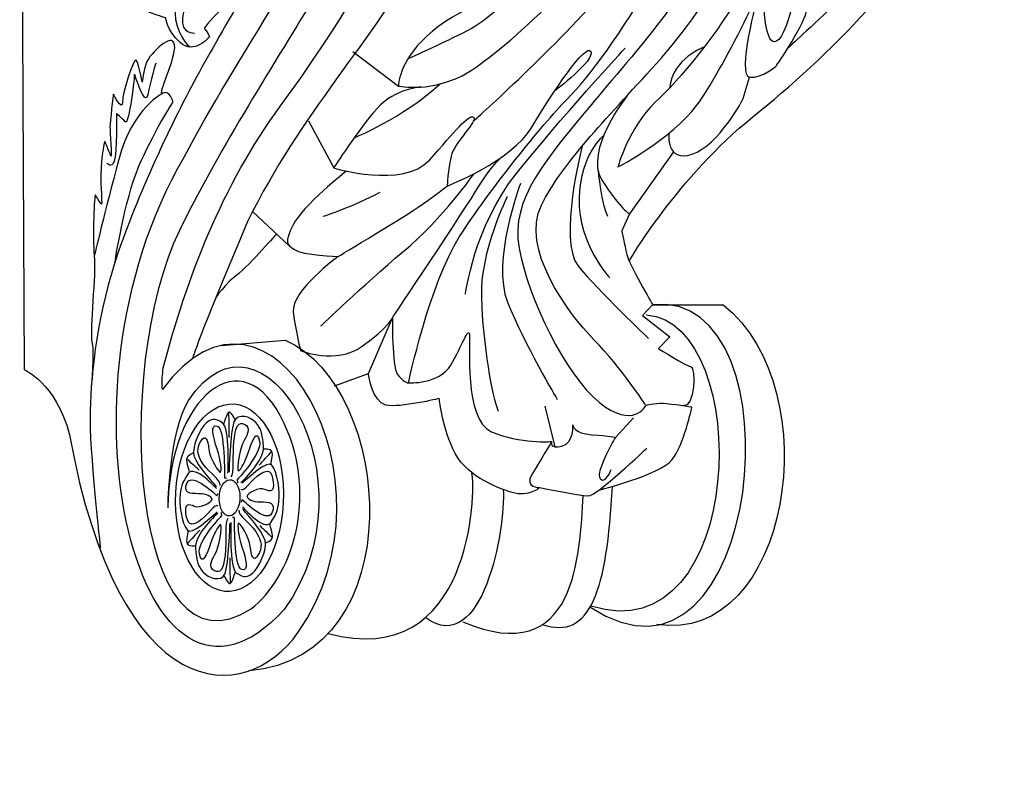
# Model space of a CAD drawing. Units: millimetres. Extents: x 1647 to 2806, y 1119 to 1639.
# Drawn here: x 2514 to 2806, y 1119 to 1340 of the extents above; entities that cross this region are included whole.
import ezdxf

# ---------------------------------------------------------------- set-up
doc = ezdxf.new("R2010")
doc.units = ezdxf.units.MM

msp = doc.modelspace()

# ---------------------------------------------------------------- linework, layer by layer
for points, knots in [([(2513.99, 1498.71), (2513.99, 1498.71), (2515.27, 1236.7), (2515.27, 1236.7), (2515.27, 1236.7), (2515.27, 1236.7), (2524.7, 1233), (2528.76, 1217.42), (2528.76, 1217.42), (2543.4, 1136.52), (2580.8, 1136.58), (2596.53, 1158.86), (2596.53, 1158.86), (2627.95, 1203.36), (2588, 1273.92), (2556.32, 1230.85), (2556.32, 1230.85), (2555.94, 1233.22), (2556.38, 1235.57), (2556.53, 1237.22), (2556.53, 1237.22), (2563.47, 1263.74), (2574.05, 1291.44), (2591.27, 1314.85), (2591.27, 1314.85), (2625.61, 1361.56), (2649, 1407.87), (2631.66, 1471.86), (2631.66, 1471.86), (2621.11, 1510.83), (2582.94, 1531.14), (2558.98, 1503.82), (2558.98, 1503.82), (2548.22, 1490.28), (2528.97, 1438.3), (2534.44, 1405.57), (2534.44, 1405.57), (2539.9, 1372.84), (2546.12, 1372.28), (2555.16, 1367.45), (2555.16, 1367.45), (2564.2, 1362.61), (2570.41, 1362.15), (2582, 1368.85), (2582, 1368.85), (2593.58, 1375.54), (2605.89, 1407.25), (2607.1, 1434.2), (2607.1, 1434.2), (2608.31, 1461.14), (2594.07, 1485.28), (2576.51, 1477.91), (2576.51, 1477.91), (2558.96, 1470.54), (2552.2, 1447.71), (2551.91, 1428.97)], [0, 0, 0, 0, 0.066667, 0.066667, 0.066667, 0.066667, 0.133333, 0.133333, 0.133333, 0.133333, 0.2, 0.2, 0.2, 0.2, 0.266667, 0.266667, 0.266667, 0.266667, 0.333333, 0.333333, 0.333333, 0.333333, 0.4, 0.4, 0.4, 0.4, 0.466667, 0.466667, 0.466667, 0.466667, 0.533333, 0.533333, 0.533333, 0.533333, 0.6, 0.6, 0.6, 0.6, 0.666667, 0.666667, 0.666667, 0.666667, 0.733333, 0.733333, 0.733333, 0.733333, 0.8, 0.8, 0.8, 0.8, 0.866667, 0.866667, 0.866667, 0.866667, 1, 1, 1, 1]), ([(2599.21, 1412.03), (2599.21, 1412.03), (2593.57, 1392.78), (2582.12, 1387.87), (2582.12, 1387.87), (2570.66, 1382.95), (2559.78, 1394.95), (2556.75, 1409.86), (2556.75, 1409.86), (2553.73, 1424.78), (2556.17, 1448.24), (2564.22, 1460.6), (2564.22, 1460.6), (2572.28, 1472.95), (2576.67, 1472.21), (2583.14, 1471.24), (2583.14, 1471.24), (2589.61, 1470.28), (2594.02, 1469.55), (2598.51, 1455.77), (2598.51, 1455.77), (2603.01, 1441.98), (2600.18, 1414.97), (2597.3, 1402.73), (2597.3, 1402.73), (2594.41, 1390.5), (2590.94, 1385.76), (2584.43, 1380.21), (2584.43, 1380.21), (2577.95, 1374.68), (2569.42, 1372.31), (2559.19, 1376.73), (2559.19, 1376.73), (2538.87, 1385.52), (2539.94, 1429.22), (2542.01, 1442.24), (2542.01, 1442.24), (2547.11, 1503.29), (2582.79, 1516.44), (2607.33, 1492.58), (2607.33, 1492.58), (2631.57, 1469.02), (2641.27, 1412.11), (2601.04, 1346.53), (2601.04, 1346.53), (2588.25, 1325.65), (2571.97, 1299.86), (2561.32, 1277.91), (2561.32, 1277.91), (2541.32, 1236.71), (2547.15, 1143.21), (2582.55, 1165.78), (2582.55, 1165.78), (2594.56, 1175.01), (2602.6, 1198.77), (2592.4, 1220.72), (2592.4, 1220.72), (2586.21, 1234.05), (2577.62, 1235.92), (2570.59, 1230.39), (2570.59, 1230.39), (2563.58, 1224.89), (2558.07, 1212.06), (2557.94, 1195.73)], [0, 0, 0, 0, 0.058824, 0.058824, 0.058824, 0.058824, 0.117647, 0.117647, 0.117647, 0.117647, 0.176471, 0.176471, 0.176471, 0.176471, 0.235294, 0.235294, 0.235294, 0.235294, 0.294118, 0.294118, 0.294118, 0.294118, 0.352941, 0.352941, 0.352941, 0.352941, 0.411765, 0.411765, 0.411765, 0.411765, 0.470588, 0.470588, 0.470588, 0.470588, 0.529412, 0.529412, 0.529412, 0.529412, 0.588235, 0.588235, 0.588235, 0.588235, 0.647059, 0.647059, 0.647059, 0.647059, 0.705882, 0.705882, 0.705882, 0.705882, 0.764706, 0.764706, 0.764706, 0.764706, 0.823529, 0.823529, 0.823529, 0.823529, 0.882353, 0.882353, 0.882353, 0.882353, 1, 1, 1, 1]), ([(2585.42, 1516.26), (2585.42, 1516.26), (2610.23, 1514.47), (2610.23, 1514.47), (2610.23, 1514.47), (2610.23, 1514.47), (2635.36, 1509.72), (2644.17, 1472.46), (2644.17, 1472.46), (2667.88, 1367.15), (2613, 1344.99), (2581.53, 1280.56), (2581.53, 1280.56), (2566.64, 1245.57), (2565.2, 1239.96), (2565.2, 1239.96)], [0, 0, 0, 0, 0.2, 0.2, 0.2, 0.2, 0.4, 0.4, 0.4, 0.4, 0.6, 0.6, 0.6, 0.6, 1, 1, 1, 1]), ([(2557.95, 1196.3), (2557.95, 1196.3), (2558.34, 1218.26), (2564.02, 1227.57), (2564.02, 1227.57), (2585.76, 1260.63), (2619.87, 1203.94), (2592.41, 1165.62), (2592.41, 1165.62), (2550.27, 1119.43), (2521.28, 1229.24), (2562.78, 1299.7), (2562.78, 1299.7), (2577.59, 1328.87), (2604.63, 1363.99), (2611.92, 1393.82), (2611.92, 1393.82), (2616.74, 1413.58), (2619.17, 1455.92), (2610.08, 1473.34), (2610.08, 1473.34), (2600.99, 1490.77), (2592.76, 1495.4), (2580.96, 1493.18), (2580.96, 1493.18), (2569.16, 1490.95), (2560.84, 1481.84), (2553.05, 1464.87), (2553.05, 1464.87), (2545.26, 1447.91), (2545.84, 1429.93), (2546.56, 1416.58), (2546.56, 1416.58), (2547.27, 1403.23), (2553.4, 1391.5), (2559.49, 1386.11), (2559.49, 1386.11), (2565.58, 1380.71), (2572.32, 1377.85), (2584.26, 1384.25), (2584.26, 1384.25), (2596.2, 1390.65), (2597.3, 1402.73), (2597.3, 1402.73)], [0, 0, 0, 0, 0.083333, 0.083333, 0.083333, 0.083333, 0.166667, 0.166667, 0.166667, 0.166667, 0.25, 0.25, 0.25, 0.25, 0.333333, 0.333333, 0.333333, 0.333333, 0.416667, 0.416667, 0.416667, 0.416667, 0.5, 0.5, 0.5, 0.5, 0.583333, 0.583333, 0.583333, 0.583333, 0.666667, 0.666667, 0.666667, 0.666667, 0.75, 0.75, 0.75, 0.75, 0.833333, 0.833333, 0.833333, 0.833333, 1, 1, 1, 1]), ([(2660.13, 1349.59), (2660.13, 1349.59), (2643.21, 1343.57), (2634.65, 1335.57), (2634.65, 1335.57), (2626.09, 1327.56), (2626.25, 1320.76), (2626.25, 1320.76), (2626.25, 1320.76), (2626.25, 1320.76), (2636.46, 1318.5), (2647.06, 1324.92), (2647.06, 1324.92), (2657.65, 1331.35), (2685.77, 1357.32), (2698.09, 1376), (2698.09, 1376), (2710.41, 1394.68), (2717.69, 1410.62), (2719.86, 1427.58), (2719.86, 1427.58), (2722.03, 1444.53), (2718.73, 1459.44), (2713.16, 1471), (2713.16, 1471), (2707.59, 1482.56), (2685.22, 1495.47), (2685.22, 1495.47)], [0, 0, 0, 0, 0.125, 0.125, 0.125, 0.125, 0.25, 0.25, 0.25, 0.25, 0.375, 0.375, 0.375, 0.375, 0.5, 0.5, 0.5, 0.5, 0.625, 0.625, 0.625, 0.625, 0.75, 0.75, 0.75, 0.75, 1, 1, 1, 1]), ([(2700.68, 1494.18), (2700.68, 1494.18), (2728.14, 1477.79), (2732.24, 1451.46), (2732.24, 1451.46), (2736.33, 1425.13), (2736.61, 1413.17), (2727.17, 1382.89), (2727.17, 1382.89), (2717.73, 1352.61), (2695.51, 1330.03), (2683.05, 1314.82), (2683.05, 1314.82), (2670.58, 1299.61), (2659.27, 1287.47), (2661.97, 1272.73), (2661.97, 1272.73), (2664.67, 1257.99), (2675.74, 1235.08), (2685.81, 1226.97), (2685.81, 1226.97), (2695.87, 1218.86), (2699.56, 1226.05), (2699.56, 1226.05), (2699.56, 1226.05), (2699.56, 1226.05), (2692.33, 1237.28), (2684.29, 1245.45), (2684.29, 1245.45), (2676.25, 1253.63), (2662.31, 1272.74), (2668.6, 1285.4), (2668.6, 1285.4), (2674.89, 1298.06), (2686.86, 1309.88), (2702.8, 1327.56), (2702.8, 1327.56), (2718.74, 1345.23), (2736.56, 1374.76), (2742.14, 1401.55), (2742.14, 1401.55), (2747.73, 1428.34), (2743.39, 1451.45), (2739.77, 1460.77)], [0, 0, 0, 0, 0.083333, 0.083333, 0.083333, 0.083333, 0.166667, 0.166667, 0.166667, 0.166667, 0.25, 0.25, 0.25, 0.25, 0.333333, 0.333333, 0.333333, 0.333333, 0.416667, 0.416667, 0.416667, 0.416667, 0.5, 0.5, 0.5, 0.5, 0.583333, 0.583333, 0.583333, 0.583333, 0.666667, 0.666667, 0.666667, 0.666667, 0.75, 0.75, 0.75, 0.75, 0.833333, 0.833333, 0.833333, 0.833333, 1, 1, 1, 1]), ([(2629.23, 1232.77), (2629.23, 1232.77), (2635.43, 1262.19), (2644.35, 1276.13), (2644.35, 1276.13), (2653.28, 1290.07), (2668.87, 1309.31), (2676.16, 1316.77), (2676.16, 1316.77), (2683.46, 1324.23), (2691.74, 1335.75), (2702.74, 1354.31), (2702.74, 1354.31), (2713.75, 1372.87), (2722.43, 1393.24), (2724.46, 1408.58), (2724.46, 1408.58), (2726.5, 1423.91), (2728.81, 1445.42), (2722.99, 1458.91), (2722.99, 1458.91), (2717.18, 1472.4), (2710.72, 1483.45), (2697.71, 1491.63)], [0, 0, 0, 0, 0.142857, 0.142857, 0.142857, 0.142857, 0.285714, 0.285714, 0.285714, 0.285714, 0.428571, 0.428571, 0.428571, 0.428571, 0.571429, 0.571429, 0.571429, 0.571429, 0.714286, 0.714286, 0.714286, 0.714286, 1, 1, 1, 1]), ([(2554.47, 1448.11), (2554.47, 1448.11), (2559.4, 1468.26), (2567.89, 1476.21), (2567.89, 1476.21), (2576.38, 1484.16), (2579.36, 1483.58), (2584.8, 1483.03), (2584.8, 1483.03), (2590.25, 1482.48), (2593.22, 1481.8), (2599.59, 1474), (2599.59, 1474), (2605.97, 1466.2), (2610.51, 1442.46), (2610.08, 1429.38), (2610.08, 1429.38), (2609.66, 1416.3), (2605.6, 1395.12), (2598.32, 1380.72), (2598.32, 1380.72), (2591.05, 1366.33), (2576.01, 1340.65), (2568, 1326.34), (2568, 1326.34), (2559.99, 1312.02), (2549.59, 1289.94), (2543.3, 1271.8), (2543.3, 1271.8), (2537.05, 1253.77), (2535.18, 1236.13), (2534.86, 1224.46), (2534.86, 1224.46), (2534.54, 1212.8), (2537.92, 1183.91), (2537.92, 1183.91)], [0, 0, 0, 0, 0.1, 0.1, 0.1, 0.1, 0.2, 0.2, 0.2, 0.2, 0.3, 0.3, 0.3, 0.3, 0.4, 0.4, 0.4, 0.4, 0.5, 0.5, 0.5, 0.5, 0.6, 0.6, 0.6, 0.6, 0.7, 0.7, 0.7, 0.7, 0.8, 0.8, 0.8, 0.8, 1, 1, 1, 1]), ([(2694.63, 1268.92), (2694.63, 1268.92), (2709.06, 1293.79), (2731.31, 1311.66), (2731.31, 1311.66), (2753.55, 1329.52), (2779.25, 1354.9), (2790.53, 1380.23), (2790.53, 1380.23), (2804.36, 1411.28), (2805.79, 1446.51), (2781.71, 1469.73), (2781.71, 1469.73), (2781.71, 1469.73), (2781.69, 1473.77), (2781.69, 1473.77)], [0, 0, 0, 0, 0.2, 0.2, 0.2, 0.2, 0.4, 0.4, 0.4, 0.4, 0.6, 0.6, 0.6, 0.6, 1, 1, 1, 1]), ([(2648.43, 1310.33), (2648.43, 1310.33), (2671.16, 1330.55), (2686.97, 1348.73), (2686.97, 1348.73), (2702.78, 1366.91), (2715.15, 1391.94), (2718.12, 1404.36)], [0, 0, 0, 0, 0.333333, 0.333333, 0.333333, 0.333333, 1, 1, 1, 1]), ([(2749.65, 1398.09), (2749.65, 1398.09), (2738.04, 1365.73), (2729.17, 1350.62), (2729.17, 1350.62), (2720.3, 1335.52), (2710, 1323.1), (2702.26, 1315.83), (2702.26, 1315.83), (2694.53, 1308.57), (2691.27, 1296.76), (2691.27, 1296.76), (2691.27, 1296.76), (2691.27, 1296.76), (2707.23, 1305.06), (2714.7, 1315.05), (2714.7, 1315.05), (2722.17, 1325.03), (2735.96, 1354.34), (2739.83, 1362.27)], [0, 0, 0, 0, 0.166667, 0.166667, 0.166667, 0.166667, 0.333333, 0.333333, 0.333333, 0.333333, 0.5, 0.5, 0.5, 0.5, 0.666667, 0.666667, 0.666667, 0.666667, 1, 1, 1, 1]), ([(2732.66, 1347.52), (2732.66, 1347.52), (2726.39, 1323.6), (2730.27, 1323.33), (2730.27, 1323.33), (2734.16, 1323.06), (2738.22, 1326.7), (2738.22, 1326.7), (2738.22, 1326.7), (2738.22, 1326.7), (2747.41, 1340.26), (2747.16, 1343.37), (2747.16, 1343.37), (2746.91, 1346.49), (2747.09, 1350.4), (2747.09, 1350.4), (2747.09, 1350.4), (2747.09, 1350.4), (2752.48, 1349), (2752.48, 1349), (2752.48, 1349), (2752.48, 1349), (2745.51, 1367.13), (2746.46, 1371.06), (2746.46, 1371.06), (2747.42, 1375), (2746.8, 1379.29), (2746.8, 1379.29)], [0, 0, 0, 0, 0.125, 0.125, 0.125, 0.125, 0.25, 0.25, 0.25, 0.25, 0.375, 0.375, 0.375, 0.375, 0.5, 0.5, 0.5, 0.5, 0.625, 0.625, 0.625, 0.625, 0.75, 0.75, 0.75, 0.75, 1, 1, 1, 1]), ([(2582.34, 1351.52), (2582.34, 1351.52), (2567.97, 1338.5), (2568.78, 1337.69), (2568.78, 1337.69), (2569.59, 1336.87), (2570.24, 1335.28), (2570.24, 1335.28), (2570.24, 1335.28), (2570.24, 1335.28), (2565.58, 1329.88), (2561.51, 1333.62), (2561.51, 1333.62), (2557.44, 1337.36), (2557.33, 1340.93), (2557.33, 1340.93), (2557.33, 1340.93), (2557.33, 1340.93), (2545.97, 1344.38), (2538.48, 1348.69), (2538.48, 1348.69), (2530.99, 1353), (2525.1, 1356.42), (2522.41, 1356.58), (2522.41, 1356.58), (2519.71, 1356.74), (2516.54, 1357.71), (2516.54, 1357.71), (2516.54, 1357.71), (2516.54, 1357.71), (2515.15, 1366.99), (2520.82, 1368.14), (2520.82, 1368.14), (2526.5, 1369.3), (2526.87, 1366.35), (2533.65, 1361.67), (2533.65, 1361.67), (2540.43, 1356.99), (2546.92, 1351.3), (2551.52, 1349.59), (2551.52, 1349.59), (2556.13, 1347.87), (2560.23, 1347.01), (2560.64, 1347.13), (2560.64, 1347.13), (2561.06, 1347.24), (2562.74, 1347.7), (2563.17, 1347.82), (2563.17, 1347.82), (2563.59, 1347.93), (2560.02, 1347.23), (2560.04, 1342.28), (2560.04, 1342.28), (2560.07, 1337.34), (2563.81, 1332.14), (2564.87, 1332.33)], [0, 0, 0, 0, 0.066667, 0.066667, 0.066667, 0.066667, 0.133333, 0.133333, 0.133333, 0.133333, 0.2, 0.2, 0.2, 0.2, 0.266667, 0.266667, 0.266667, 0.266667, 0.333333, 0.333333, 0.333333, 0.333333, 0.4, 0.4, 0.4, 0.4, 0.466667, 0.466667, 0.466667, 0.466667, 0.533333, 0.533333, 0.533333, 0.533333, 0.6, 0.6, 0.6, 0.6, 0.666667, 0.666667, 0.666667, 0.666667, 0.733333, 0.733333, 0.733333, 0.733333, 0.8, 0.8, 0.8, 0.8, 0.866667, 0.866667, 0.866667, 0.866667, 1, 1, 1, 1]), ([(2588.17, 1366.71), (2588.17, 1366.71), (2576.3, 1350.92), (2570.69, 1349.03), (2570.69, 1349.03), (2565.08, 1347.14), (2562.88, 1345.83), (2562.27, 1340.96), (2562.27, 1340.96), (2561.66, 1336.1), (2565.82, 1336.45), (2565.82, 1336.45)], [0, 0, 0, 0, 0.25, 0.25, 0.25, 0.25, 0.5, 0.5, 0.5, 0.5, 1, 1, 1, 1]), ([(2772.14, 1365.75), (2772.14, 1365.75), (2763.96, 1352.87), (2755.41, 1344.8), (2755.41, 1344.8), (2746.86, 1336.73), (2741.57, 1331.88), (2741.57, 1331.88)], [0, 0, 0, 0, 0.333333, 0.333333, 0.333333, 0.333333, 1, 1, 1, 1]), ([(2744.53, 1362.81), (2747.54, 1363.83), (2742.64, 1338.16), (2738.97, 1334.53), (2738.97, 1334.53), (2735.29, 1330.9), (2734.67, 1342.99), (2734.67, 1342.99)], [0, 0, 0, 0, 0.333333, 0.333333, 0.333333, 0.333333, 1, 1, 1, 1]), ([(2629.06, 1328.84), (2629.06, 1328.84), (2642.16, 1334.71), (2647.8, 1337.84), (2647.8, 1337.84), (2653.44, 1340.98), (2662.7, 1349.87), (2662.7, 1349.87)], [0, 0, 0, 0, 0.333333, 0.333333, 0.333333, 0.333333, 1, 1, 1, 1]), ([(2542.21, 1268.45), (2542.21, 1268.45), (2545.12, 1287.06), (2549.22, 1296.76), (2549.22, 1296.76), (2553.32, 1306.46), (2559.44, 1316.05), (2559.44, 1316.05), (2559.44, 1316.05), (2559.44, 1316.05), (2558.47, 1319.64), (2556.47, 1318.66), (2556.47, 1318.66), (2554.47, 1317.68), (2560.45, 1328.88), (2559.89, 1332.95), (2559.89, 1332.95), (2559.33, 1337.03), (2552.54, 1330.27), (2551.62, 1327.83), (2551.62, 1327.83), (2550.71, 1325.39), (2550.3, 1321.9), (2550.3, 1321.9), (2550.3, 1321.9), (2550.3, 1321.9), (2549.06, 1328.35), (2548.39, 1328.47), (2548.39, 1328.47), (2547.72, 1328.59), (2544.43, 1318.98), (2544.44, 1316), (2544.44, 1316), (2544.46, 1313.01), (2541.76, 1318.37), (2541.76, 1318.37), (2541.76, 1318.37), (2541.76, 1318.37), (2540.73, 1309.97), (2540.74, 1308.6), (2540.74, 1308.6), (2540.75, 1307.23), (2541.34, 1299.28), (2541.05, 1299.98), (2541.05, 1299.98), (2540.75, 1300.69), (2539.57, 1303.58), (2539.28, 1304.3), (2539.28, 1304.3), (2538.98, 1305.03), (2537.84, 1296.65), (2538, 1293.02), (2538, 1293.02), (2538.16, 1289.38), (2538.46, 1285.24), (2538.17, 1285.7), (2538.17, 1285.7), (2537.87, 1286.17), (2536.71, 1288.01), (2536.41, 1288.47), (2536.41, 1288.47), (2536.11, 1288.93), (2535.53, 1275.87), (2536.1, 1270.47), (2536.1, 1270.47), (2536.67, 1265.07), (2534.66, 1248.69), (2535.41, 1244.93), (2535.41, 1244.93), (2536.17, 1241.17), (2535.24, 1232), (2535.24, 1232)], [0, 0, 0, 0, 0.052632, 0.052632, 0.052632, 0.052632, 0.105263, 0.105263, 0.105263, 0.105263, 0.157895, 0.157895, 0.157895, 0.157895, 0.210526, 0.210526, 0.210526, 0.210526, 0.263158, 0.263158, 0.263158, 0.263158, 0.315789, 0.315789, 0.315789, 0.315789, 0.368421, 0.368421, 0.368421, 0.368421, 0.421053, 0.421053, 0.421053, 0.421053, 0.473684, 0.473684, 0.473684, 0.473684, 0.526316, 0.526316, 0.526316, 0.526316, 0.578947, 0.578947, 0.578947, 0.578947, 0.631579, 0.631579, 0.631579, 0.631579, 0.684211, 0.684211, 0.684211, 0.684211, 0.736842, 0.736842, 0.736842, 0.736842, 0.789474, 0.789474, 0.789474, 0.789474, 0.842105, 0.842105, 0.842105, 0.842105, 0.894737, 0.894737, 0.894737, 0.894737, 1, 1, 1, 1]), ([(2633.18, 1320.47), (2633.18, 1320.47), (2625.32, 1320.14), (2619.89, 1314.08), (2619.89, 1314.08), (2614.46, 1308.01), (2607.07, 1296.48), (2607.07, 1296.48), (2607.07, 1296.48), (2607.07, 1296.48), (2627.65, 1290.23), (2635.4, 1298.83), (2635.4, 1298.83), (2643.15, 1307.42), (2647.06, 1312.46), (2648.49, 1311.52), (2648.49, 1311.52), (2649.92, 1310.58), (2642.75, 1303.97), (2641.84, 1300.01), (2641.84, 1300.01), (2640.92, 1296.05), (2640.7, 1291.13), (2640.7, 1291.13), (2640.7, 1291.13), (2640.7, 1291.13), (2659.68, 1298.35), (2665.79, 1308.61), (2665.79, 1308.61), (2671.89, 1318.88), (2681.89, 1333.69), (2683.24, 1331.03), (2683.24, 1331.03), (2684.59, 1328.36), (2672.49, 1319.22), (2672.49, 1319.22)], [0, 0, 0, 0, 0.1, 0.1, 0.1, 0.1, 0.2, 0.2, 0.2, 0.2, 0.3, 0.3, 0.3, 0.3, 0.4, 0.4, 0.4, 0.4, 0.5, 0.5, 0.5, 0.5, 0.6, 0.6, 0.6, 0.6, 0.7, 0.7, 0.7, 0.7, 0.8, 0.8, 0.8, 0.8, 1, 1, 1, 1]), ([(2646.11, 1259.11), (2646.11, 1259.11), (2648.57, 1278.89), (2661.14, 1294.73), (2661.14, 1294.73), (2673.71, 1310.58), (2693.46, 1332.02), (2693.46, 1332.02)], [0, 0, 0, 0, 0.333333, 0.333333, 0.333333, 0.333333, 1, 1, 1, 1]), ([(2554.3, 1327.51), (2554.3, 1327.51), (2552.72, 1322.14), (2551.94, 1318.19), (2551.94, 1318.19), (2551.16, 1314.24), (2548.03, 1324.29), (2548.03, 1324.29), (2548.03, 1324.29), (2548.03, 1324.29), (2546.49, 1308.99), (2545.28, 1310.17), (2545.28, 1310.17), (2544.06, 1311.36), (2542.72, 1312.59), (2542.72, 1312.59), (2542.72, 1312.59), (2542.72, 1312.59), (2542.87, 1300.9), (2542.02, 1298.5), (2542.02, 1298.5), (2541.16, 1296.1), (2539.81, 1297.9), (2539.81, 1297.9)], [0, 0, 0, 0, 0.142857, 0.142857, 0.142857, 0.142857, 0.285714, 0.285714, 0.285714, 0.285714, 0.428571, 0.428571, 0.428571, 0.428571, 0.571429, 0.571429, 0.571429, 0.571429, 0.714286, 0.714286, 0.714286, 0.714286, 1, 1, 1, 1]), ([(2706.41, 1306.74), (2706.41, 1306.74), (2705.35, 1297.97), (2713.26, 1300.56), (2713.26, 1300.56), (2721.18, 1303.15), (2728.43, 1317.03), (2728.43, 1317.03), (2728.43, 1317.03), (2728.43, 1317.03), (2730.27, 1323.33), (2730.27, 1323.33)], [0, 0, 0, 0, 0.25, 0.25, 0.25, 0.25, 0.5, 0.5, 0.5, 0.5, 1, 1, 1, 1]), ([(2556.47, 1318.66), (2556.47, 1318.66), (2547.41, 1314.37), (2543.33, 1298.95), (2543.33, 1298.95), (2539.25, 1283.53), (2536.1, 1270.47), (2536.1, 1270.47)], [0, 0, 0, 0, 0.333333, 0.333333, 0.333333, 0.333333, 1, 1, 1, 1]), ([(2694.19, 1318.1), (2694.19, 1318.1), (2680.96, 1301.52), (2686.56, 1292.82), (2686.56, 1292.82), (2692.17, 1284.11), (2694.72, 1282.88), (2694.72, 1282.88), (2694.72, 1282.88), (2694.72, 1282.88), (2692.4, 1277.85), (2692.4, 1277.85), (2692.4, 1277.85), (2692.4, 1277.85), (2693.26, 1273.7), (2693.91, 1270.85), (2693.91, 1270.85), (2694.57, 1267.99), (2701.58, 1255.94), (2701.58, 1255.94), (2701.58, 1255.94), (2701.58, 1255.94), (2698.57, 1252.71), (2698.57, 1252.71), (2698.57, 1252.71), (2698.57, 1252.71), (2706.63, 1246.43), (2706.63, 1246.43), (2706.63, 1246.43), (2706.63, 1246.43), (2703.34, 1242.93), (2703.34, 1242.93), (2703.34, 1242.93), (2703.34, 1242.93), (2711.71, 1237.71), (2713.01, 1237.49), (2713.01, 1237.49), (2714.3, 1237.27), (2714.29, 1225.49), (2710.54, 1225.97)], [0, 0, 0, 0, 0.090909, 0.090909, 0.090909, 0.090909, 0.181818, 0.181818, 0.181818, 0.181818, 0.272727, 0.272727, 0.272727, 0.272727, 0.363636, 0.363636, 0.363636, 0.363636, 0.454545, 0.454545, 0.454545, 0.454545, 0.545455, 0.545455, 0.545455, 0.545455, 0.636364, 0.636364, 0.636364, 0.636364, 0.727273, 0.727273, 0.727273, 0.727273, 0.818182, 0.818182, 0.818182, 0.818182, 1, 1, 1, 1]), ([(2687.03, 1305.99), (2687.03, 1305.99), (2680.15, 1300.98), (2679.8, 1287.39), (2679.8, 1287.39), (2679.44, 1273.79), (2688.91, 1263.9), (2688.91, 1263.9)], [0, 0, 0, 0, 0.333333, 0.333333, 0.333333, 0.333333, 1, 1, 1, 1]), ([(2680.7, 1302.97), (2680.7, 1302.97), (2673.5, 1274.92), (2679.42, 1267.53), (2679.42, 1267.53), (2685.34, 1260.14), (2700.35, 1245.97), (2700.35, 1245.97)], [0, 0, 0, 0, 0.333333, 0.333333, 0.333333, 0.333333, 1, 1, 1, 1]), ([(2624.45, 1252.04), (2624.45, 1252.04), (2645.76, 1283.98), (2650.11, 1291.05), (2650.11, 1291.05), (2654.46, 1298.12), (2657.01, 1299.83), (2657.01, 1299.83)], [0, 0, 0, 0, 0.333333, 0.333333, 0.333333, 0.333333, 1, 1, 1, 1]), ([(2610.81, 1295.55), (2610.81, 1295.55), (2597.72, 1285.13), (2595.02, 1279.64), (2595.02, 1279.64), (2592.32, 1274.15), (2593.04, 1273.92), (2595.42, 1272.28), (2595.42, 1272.28), (2597.8, 1270.63), (2608.34, 1270.22), (2608.34, 1270.22), (2608.34, 1270.22), (2608.34, 1270.22), (2594.38, 1259.96), (2595.08, 1253.83), (2595.08, 1253.83), (2595.79, 1247.71), (2597.26, 1242.35), (2597.26, 1242.35), (2597.26, 1242.35), (2597.26, 1242.35), (2607.62, 1238), (2615.48, 1243.65), (2615.48, 1243.65), (2623.35, 1249.3), (2624.45, 1252.04), (2624.45, 1252.04), (2624.45, 1252.04), (2624.45, 1252.04), (2624.3, 1237.78), (2625.91, 1235.37), (2625.91, 1235.37), (2627.52, 1232.96), (2629.23, 1232.77), (2629.23, 1232.77), (2629.23, 1232.77), (2629.23, 1232.77), (2638.29, 1232.31), (2641.74, 1238.07), (2641.74, 1238.07), (2645.19, 1243.83), (2646.92, 1249.54), (2647.3, 1247.09), (2647.3, 1247.09), (2647.68, 1244.65), (2645.43, 1221.96), (2653.85, 1218.29), (2653.85, 1218.29), (2662.27, 1214.62), (2671.64, 1215.4), (2671.64, 1215.4), (2671.64, 1215.4), (2671.64, 1215.4), (2668.19, 1209.64), (2665.8, 1205.64), (2665.8, 1205.64), (2663.41, 1201.63), (2668.07, 1201.77), (2668.07, 1201.77), (2668.07, 1201.77), (2668.07, 1201.77), (2664.99, 1198.73), (2659.91, 1200.29), (2659.91, 1200.29), (2654.83, 1201.86), (2645.66, 1205.51), (2642.33, 1213.27), (2642.33, 1213.27), (2639, 1221.03), (2638.34, 1228.14), (2638.34, 1228.14), (2638.34, 1228.14), (2638.34, 1228.14), (2626.68, 1225.32), (2622.55, 1226.17), (2622.55, 1226.17), (2618.41, 1227.03), (2617.33, 1235.6), (2617.33, 1235.6), (2617.33, 1235.6), (2617.33, 1235.6), (2624.45, 1252.04), (2624.45, 1252.04)], [0, 0, 0, 0, 0.045455, 0.045455, 0.045455, 0.045455, 0.090909, 0.090909, 0.090909, 0.090909, 0.136364, 0.136364, 0.136364, 0.136364, 0.181818, 0.181818, 0.181818, 0.181818, 0.227273, 0.227273, 0.227273, 0.227273, 0.272727, 0.272727, 0.272727, 0.272727, 0.318182, 0.318182, 0.318182, 0.318182, 0.363636, 0.363636, 0.363636, 0.363636, 0.409091, 0.409091, 0.409091, 0.409091, 0.454545, 0.454545, 0.454545, 0.454545, 0.5, 0.5, 0.5, 0.5, 0.545455, 0.545455, 0.545455, 0.545455, 0.590909, 0.590909, 0.590909, 0.590909, 0.636364, 0.636364, 0.636364, 0.636364, 0.681818, 0.681818, 0.681818, 0.681818, 0.727273, 0.727273, 0.727273, 0.727273, 0.772727, 0.772727, 0.772727, 0.772727, 0.818182, 0.818182, 0.818182, 0.818182, 0.863636, 0.863636, 0.863636, 0.863636, 0.909091, 0.909091, 0.909091, 0.909091, 1, 1, 1, 1]), ([(2603.28, 1249.67), (2603.28, 1249.67), (2615.6, 1261.57), (2627.56, 1271.59), (2627.56, 1271.59), (2639.51, 1281.61), (2648.66, 1294.78), (2648.66, 1294.78)], [0, 0, 0, 0, 0.333333, 0.333333, 0.333333, 0.333333, 1, 1, 1, 1]), ([(2608.34, 1270.22), (2608.34, 1270.22), (2629.17, 1282.53), (2634.93, 1286.83), (2634.93, 1286.83), (2640.7, 1291.13), (2640.7, 1291.13), (2640.7, 1291.13)], [0, 0, 0, 0, 0.333333, 0.333333, 0.333333, 0.333333, 1, 1, 1, 1]), ([(2662.4, 1291.86), (2662.4, 1291.86), (2653.72, 1268.85), (2658.57, 1256.7), (2658.57, 1256.7), (2663.42, 1244.54), (2673.28, 1227.88), (2673.28, 1227.88)], [0, 0, 0, 0, 0.333333, 0.333333, 0.333333, 0.333333, 1, 1, 1, 1]), ([(2658.5, 1288.01), (2658.5, 1288.01), (2650.32, 1271.73), (2650.81, 1257.95), (2650.81, 1257.95), (2651.31, 1244.17), (2653.95, 1228.59), (2655.81, 1224.36)], [0, 0, 0, 0, 0.333333, 0.333333, 0.333333, 0.333333, 1, 1, 1, 1]), ([(2590.09, 1276.96), (2590.09, 1276.96), (2582.92, 1268.43), (2577.99, 1264.43), (2577.99, 1264.43), (2573.07, 1260.43), (2571.74, 1257.22), (2571.74, 1257.22)], [0, 0, 0, 0, 0.333333, 0.333333, 0.333333, 0.333333, 1, 1, 1, 1]), ([(2701.58, 1255.94), (2701.58, 1255.94), (2722.44, 1255.92), (2722.44, 1255.92), (2722.44, 1255.92), (2754.23, 1230.65), (2742.05, 1155.04), (2702.79, 1161.16)], [0, 0, 0, 0, 0.333333, 0.333333, 0.333333, 0.333333, 1, 1, 1, 1]), ([(2573.79, 1243.88), (2573.79, 1243.88), (2592.69, 1245.44), (2592.69, 1245.44), (2592.69, 1245.44), (2624.89, 1231.45), (2630.61, 1151.65), (2581.92, 1147.41)], [0, 0, 0, 0, 0.333333, 0.333333, 0.333333, 0.333333, 1, 1, 1, 1]), ([(2576.03, 1226.51), (2567.21, 1225.69), (2560.11, 1212.71), (2560.19, 1197.52), (2560.19, 1197.52), (2560.26, 1182.33), (2567.48, 1170.41), (2576.3, 1170.95), (2576.3, 1170.95), (2585.12, 1171.49), (2592.24, 1184.53), (2592.16, 1199.98), (2592.16, 1199.98), (2592.09, 1215.44), (2584.86, 1227.34), (2576.03, 1226.51)], [0, 0, 0, 0, 0.2, 0.2, 0.2, 0.2, 0.4, 0.4, 0.4, 0.4, 0.6, 0.6, 0.6, 0.6, 1, 1, 1, 1]), ([(2685.63, 1201.01), (2685.63, 1201.01), (2703.73, 1205.52), (2707.28, 1209.92), (2707.28, 1209.92), (2710.83, 1214.31), (2713.2, 1225.57), (2713.2, 1225.57), (2713.2, 1225.57), (2713.2, 1225.57), (2707.29, 1226.51), (2704.69, 1226.62), (2704.69, 1226.62), (2702.08, 1226.72), (2699.56, 1226.05), (2699.56, 1226.05)], [0, 0, 0, 0, 0.2, 0.2, 0.2, 0.2, 0.4, 0.4, 0.4, 0.4, 0.6, 0.6, 0.6, 0.6, 1, 1, 1, 1]), ([(2577.82, 1221.87), (2577.82, 1221.87), (2576.63, 1224.3), (2576.01, 1224.1), (2576.01, 1224.1), (2575.4, 1223.9), (2574.42, 1220.62), (2574.42, 1220.62)], [0, 0, 0, 0, 0.333333, 0.333333, 0.333333, 0.333333, 1, 1, 1, 1]), ([(2579.59, 1203.27), (2579.59, 1203.27), (2586.64, 1209.65), (2586.27, 1213.83), (2586.27, 1213.83), (2585.91, 1218.01), (2585.44, 1219.34), (2583.98, 1221.03), (2583.98, 1221.03), (2582.52, 1222.73), (2578.56, 1223.98), (2577.49, 1221.24), (2577.49, 1221.24), (2576.42, 1218.51), (2576.02, 1206.31), (2576.02, 1206.31)], [0, 0, 0, 0, 0.2, 0.2, 0.2, 0.2, 0.4, 0.4, 0.4, 0.4, 0.6, 0.6, 0.6, 0.6, 1, 1, 1, 1]), ([(2575.72, 1206.02), (2575.72, 1206.02), (2576.31, 1219.61), (2574.05, 1220.97), (2574.05, 1220.97), (2571.78, 1222.33), (2570.86, 1222.24), (2569.25, 1220.82), (2569.25, 1220.82), (2567.63, 1219.4), (2564.87, 1214.09), (2565.65, 1211.19), (2565.65, 1211.19), (2566.44, 1208.29), (2572.31, 1202.03), (2572.31, 1202.03)], [0, 0, 0, 0, 0.2, 0.2, 0.2, 0.2, 0.4, 0.4, 0.4, 0.4, 0.6, 0.6, 0.6, 0.6, 1, 1, 1, 1]), ([(2573.39, 1202.39), (2573.47, 1204.31), (2570.3, 1205.87), (2568.36, 1208.73), (2568.36, 1208.73), (2566.42, 1211.6), (2566.42, 1213.34), (2567.75, 1215.58), (2567.75, 1215.58), (2569.07, 1217.83), (2569.72, 1215.87), (2570.05, 1213.08), (2570.05, 1213.08), (2570.38, 1210.29), (2573.17, 1205.84), (2573.53, 1206.32), (2573.53, 1206.32), (2573.89, 1206.8), (2573.64, 1209.55), (2572.49, 1213.2), (2572.49, 1213.2), (2571.34, 1216.84), (2570.27, 1220.53), (2572.55, 1219.99), (2572.55, 1219.99), (2574.84, 1219.44), (2574.72, 1204.68), (2574.72, 1204.68), (2574.72, 1204.68), (2574.9, 1204.6), (2575.1, 1204.57), (2575.31, 1204.49)], [0, 0, 0, 0, 0.111111, 0.111111, 0.111111, 0.111111, 0.222222, 0.222222, 0.222222, 0.222222, 0.333333, 0.333333, 0.333333, 0.333333, 0.444444, 0.444444, 0.444444, 0.444444, 0.555556, 0.555556, 0.555556, 0.555556, 0.666667, 0.666667, 0.666667, 0.666667, 0.777778, 0.777778, 0.777778, 0.777778, 1, 1, 1, 1]), ([(2576.71, 1204.9), (2577.7, 1205.79), (2576.99, 1211.37), (2577.52, 1215.85), (2577.52, 1215.85), (2578.05, 1220.32), (2578.93, 1221.27), (2580.67, 1220.48), (2580.67, 1220.48), (2582.41, 1219.7), (2581.72, 1217.67), (2580.48, 1215.69), (2580.48, 1215.69), (2579.25, 1213.71), (2578.28, 1207.04), (2578.7, 1206.76), (2578.7, 1206.76), (2579.11, 1206.49), (2580.39, 1208.31), (2581.67, 1212.01), (2581.67, 1212.01), (2582.94, 1215.71), (2584.29, 1219.31), (2585.08, 1215.55), (2585.08, 1215.55), (2585.88, 1211.79), (2578.44, 1204.1), (2578.44, 1204.1), (2578.44, 1204.1), (2578.51, 1203.77), (2578.56, 1203.45), (2578.63, 1203.12)], [0, 0, 0, 0, 0.111111, 0.111111, 0.111111, 0.111111, 0.222222, 0.222222, 0.222222, 0.222222, 0.333333, 0.333333, 0.333333, 0.333333, 0.444444, 0.444444, 0.444444, 0.444444, 0.555556, 0.555556, 0.555556, 0.555556, 0.666667, 0.666667, 0.666667, 0.666667, 0.777778, 0.777778, 0.777778, 0.777778, 1, 1, 1, 1]), ([(2671.64, 1215.4), (2671.64, 1215.4), (2670.87, 1212.91), (2674.69, 1214.05), (2674.69, 1214.05), (2678.5, 1215.2), (2677.88, 1220.32), (2677.88, 1220.32), (2677.88, 1220.32), (2677.88, 1220.32), (2678.1, 1217.76), (2683.56, 1217.41), (2683.56, 1217.41), (2689.02, 1217.07), (2690.54, 1216.6), (2690.54, 1216.6), (2690.54, 1216.6), (2690.54, 1216.6), (2695.93, 1222.42), (2695.93, 1222.42)], [0, 0, 0, 0, 0.166667, 0.166667, 0.166667, 0.166667, 0.333333, 0.333333, 0.333333, 0.333333, 0.5, 0.5, 0.5, 0.5, 0.666667, 0.666667, 0.666667, 0.666667, 1, 1, 1, 1]), ([(2690.54, 1216.6), (2690.54, 1216.6), (2684.48, 1206.38), (2686, 1204.41), (2686, 1204.41), (2687.51, 1202.45), (2689.28, 1207.12), (2689.28, 1207.12)], [0, 0, 0, 0, 0.333333, 0.333333, 0.333333, 0.333333, 1, 1, 1, 1]), ([(2565.53, 1212), (2565.53, 1212), (2563.67, 1211.29), (2563.45, 1210.3), (2563.45, 1210.3), (2563.24, 1209.31), (2564.31, 1206.28), (2564.31, 1206.28)], [0, 0, 0, 0, 0.333333, 0.333333, 0.333333, 0.333333, 1, 1, 1, 1]), ([(2588.45, 1208.58), (2588.45, 1208.58), (2589.14, 1211.69), (2588.75, 1212.51), (2588.75, 1212.51), (2588.35, 1213.34), (2586.27, 1213.09), (2586.27, 1213.09)], [0, 0, 0, 0, 0.333333, 0.333333, 0.333333, 0.333333, 1, 1, 1, 1]), ([(2668.07, 1201.77), (2668.07, 1201.77), (2679.94, 1199.44), (2682.41, 1199.27), (2682.41, 1199.27), (2684.89, 1199.1), (2699.81, 1213.41), (2699.81, 1213.41)], [0, 0, 0, 0, 0.333333, 0.333333, 0.333333, 0.333333, 1, 1, 1, 1]), ([(2572.31, 1201.45), (2572.31, 1201.45), (2565.85, 1208.64), (2563.95, 1205.9), (2563.95, 1205.9), (2562.06, 1203.16), (2561.62, 1201.74), (2561.46, 1198.66), (2561.46, 1198.66), (2561.3, 1195.59), (2562.48, 1189), (2564.35, 1188.82), (2564.35, 1188.82), (2566.21, 1188.63), (2572.47, 1194.51), (2572.47, 1194.51)], [0, 0, 0, 0, 0.2, 0.2, 0.2, 0.2, 0.4, 0.4, 0.4, 0.4, 0.6, 0.6, 0.6, 0.6, 1, 1, 1, 1]), ([(2580.05, 1196.01), (2580.05, 1196.01), (2586.52, 1188.62), (2588.4, 1191.4), (2588.4, 1191.4), (2590.29, 1194.18), (2590.74, 1195.64), (2590.9, 1198.76), (2590.9, 1198.76), (2591.06, 1201.87), (2589.87, 1208.58), (2588.01, 1208.73), (2588.01, 1208.73), (2586.14, 1208.87), (2579.88, 1203.04), (2579.88, 1203.04)], [0, 0, 0, 0, 0.2, 0.2, 0.2, 0.2, 0.4, 0.4, 0.4, 0.4, 0.6, 0.6, 0.6, 0.6, 1, 1, 1, 1]), ([(2572.86, 1196.28), (2571.95, 1197.27), (2569.51, 1193.23), (2567.04, 1191.68), (2567.04, 1191.68), (2564.56, 1190.13), (2563.67, 1190.98), (2563.26, 1194.02), (2563.26, 1194.02), (2562.84, 1197.05), (2564.18, 1197.07), (2565.73, 1196.26), (2565.73, 1196.26), (2567.29, 1195.45), (2571.04, 1197.49), (2570.99, 1198.26), (2570.99, 1198.26), (2570.94, 1199.04), (2569.43, 1199.97), (2567, 1199.94), (2567, 1199.94), (2564.56, 1199.91), (2562.17, 1200.08), (2563.66, 1203.23), (2563.66, 1203.23), (2565.15, 1206.39), (2572.45, 1199.33), (2572.45, 1199.33), (2572.45, 1199.33), (2572.58, 1199.58), (2572.71, 1199.79), (2572.85, 1200.12)], [0, 0, 0, 0, 0.111111, 0.111111, 0.111111, 0.111111, 0.222222, 0.222222, 0.222222, 0.222222, 0.333333, 0.333333, 0.333333, 0.333333, 0.444444, 0.444444, 0.444444, 0.444444, 0.555556, 0.555556, 0.555556, 0.555556, 0.666667, 0.666667, 0.666667, 0.666667, 0.777778, 0.777778, 0.777778, 0.777778, 1, 1, 1, 1]), ([(2579.5, 1201.23), (2580.4, 1200.23), (2582.86, 1204.23), (2585.33, 1205.82), (2585.33, 1205.82), (2587.8, 1207.41), (2588.69, 1206.56), (2589.09, 1203.49), (2589.09, 1203.49), (2589.49, 1200.41), (2588.18, 1200.37), (2586.63, 1201.2), (2586.63, 1201.2), (2585.07, 1202.03), (2581.33, 1199.97), (2581.37, 1199.2), (2581.37, 1199.2), (2581.42, 1198.42), (2582.93, 1197.45), (2585.36, 1197.48), (2585.36, 1197.48), (2587.8, 1197.52), (2590.19, 1197.36), (2588.7, 1194.15), (2588.7, 1194.15), (2587.21, 1190.93), (2579.9, 1198.17), (2579.9, 1198.17), (2579.9, 1198.17), (2579.76, 1197.88), (2579.64, 1197.59), (2579.51, 1197.34)], [0, 0, 0, 0, 0.111111, 0.111111, 0.111111, 0.111111, 0.222222, 0.222222, 0.222222, 0.222222, 0.333333, 0.333333, 0.333333, 0.333333, 0.444444, 0.444444, 0.444444, 0.444444, 0.555556, 0.555556, 0.555556, 0.555556, 0.666667, 0.666667, 0.666667, 0.666667, 0.777778, 0.777778, 0.777778, 0.777778, 1, 1, 1, 1]), ([(2576.14, 1204.07), (2574.45, 1203.93), (2573.09, 1201.48), (2573.11, 1198.53), (2573.11, 1198.53), (2573.12, 1195.59), (2574.5, 1193.24), (2576.2, 1193.35), (2576.2, 1193.35), (2577.9, 1193.47), (2579.27, 1196.03), (2579.26, 1198.97), (2579.26, 1198.97), (2579.24, 1201.91), (2577.84, 1204.2), (2576.14, 1204.07)], [0, 0, 0, 0, 0.2, 0.2, 0.2, 0.2, 0.4, 0.4, 0.4, 0.4, 0.6, 0.6, 0.6, 0.6, 1, 1, 1, 1]), ([(2572.75, 1194.19), (2572.75, 1194.19), (2565.7, 1187.92), (2566.07, 1183.8), (2566.07, 1183.8), (2566.44, 1179.68), (2566.92, 1178.35), (2568.38, 1176.67), (2568.38, 1176.67), (2569.83, 1175), (2573.79, 1173.55), (2574.86, 1176.26), (2574.86, 1176.26), (2575.93, 1178.97), (2576.33, 1191.15), (2576.33, 1191.15)], [0, 0, 0, 0, 0.2, 0.2, 0.2, 0.2, 0.4, 0.4, 0.4, 0.4, 0.6, 0.6, 0.6, 0.6, 1, 1, 1, 1]), ([(2575.64, 1192.56), (2574.66, 1191.67), (2575.38, 1186.11), (2574.85, 1181.66), (2574.85, 1181.66), (2574.32, 1177.2), (2573.42, 1176.28), (2571.68, 1177.1), (2571.68, 1177.1), (2569.94, 1177.93), (2570.63, 1179.93), (2571.86, 1181.89), (2571.86, 1181.89), (2573.08, 1183.85), (2574.05, 1190.4), (2573.65, 1190.7), (2573.65, 1190.7), (2573.25, 1190.99), (2571.96, 1189.15), (2570.68, 1185.5), (2570.68, 1185.5), (2569.4, 1181.84), (2568.08, 1178.34), (2567.27, 1182.08), (2567.27, 1182.08), (2566.46, 1185.81), (2573.9, 1193.41), (2573.9, 1193.41), (2573.9, 1193.41), (2573.84, 1193.73), (2573.77, 1194.02), (2573.73, 1194.38)], [0, 0, 0, 0, 0.111111, 0.111111, 0.111111, 0.111111, 0.222222, 0.222222, 0.222222, 0.222222, 0.333333, 0.333333, 0.333333, 0.333333, 0.444444, 0.444444, 0.444444, 0.444444, 0.555556, 0.555556, 0.555556, 0.555556, 0.666667, 0.666667, 0.666667, 0.666667, 0.777778, 0.777778, 0.777778, 0.777778, 1, 1, 1, 1]), ([(2576.62, 1191.4), (2576.62, 1191.4), (2576.03, 1177.83), (2578.29, 1176.41), (2578.29, 1176.41), (2580.56, 1174.98), (2581.48, 1175.09), (2583.09, 1176.47), (2583.09, 1176.47), (2584.7, 1177.85), (2587.49, 1183.19), (2586.7, 1186.11), (2586.7, 1186.11), (2585.91, 1189.03), (2580.03, 1195.39), (2580.03, 1195.39)], [0, 0, 0, 0, 0.2, 0.2, 0.2, 0.2, 0.4, 0.4, 0.4, 0.4, 0.6, 0.6, 0.6, 0.6, 1, 1, 1, 1]), ([(2578.97, 1195.03), (2578.89, 1193.15), (2582.02, 1191.59), (2583.97, 1188.69), (2583.97, 1188.69), (2585.92, 1185.78), (2585.92, 1183.94), (2584.59, 1181.71), (2584.59, 1181.71), (2583.27, 1179.48), (2582.64, 1181.47), (2582.32, 1184.26), (2582.32, 1184.26), (2582, 1187.05), (2579.18, 1191.61), (2578.83, 1191.15), (2578.83, 1191.15), (2578.48, 1190.68), (2578.71, 1187.87), (2579.87, 1184.18), (2579.87, 1184.18), (2581.03, 1180.5), (2582.09, 1176.85), (2579.79, 1177.43), (2579.79, 1177.43), (2577.49, 1178.02), (2577.63, 1192.78), (2577.63, 1192.78), (2577.63, 1192.78), (2577.44, 1192.82), (2577.23, 1192.9), (2577.05, 1192.97)], [0, 0, 0, 0, 0.111111, 0.111111, 0.111111, 0.111111, 0.222222, 0.222222, 0.222222, 0.222222, 0.333333, 0.333333, 0.333333, 0.333333, 0.444444, 0.444444, 0.444444, 0.444444, 0.555556, 0.555556, 0.555556, 0.555556, 0.666667, 0.666667, 0.666667, 0.666667, 0.777778, 0.777778, 0.777778, 0.777778, 1, 1, 1, 1]), ([(2586.82, 1185.34), (2586.82, 1185.34), (2588.7, 1185.95), (2588.91, 1186.96), (2588.91, 1186.96), (2589.13, 1187.97), (2588.03, 1191.06), (2588.03, 1191.06)], [0, 0, 0, 0, 0.333333, 0.333333, 0.333333, 0.333333, 1, 1, 1, 1]), ([(2563.9, 1188.97), (2563.9, 1188.97), (2563.2, 1185.92), (2563.59, 1185.11), (2563.59, 1185.11), (2563.98, 1184.31), (2566.09, 1184.54), (2566.09, 1184.54)], [0, 0, 0, 0, 0.333333, 0.333333, 0.333333, 0.333333, 1, 1, 1, 1]), ([(2574.53, 1175.64), (2574.53, 1175.64), (2575.72, 1173.12), (2576.33, 1173.32), (2576.33, 1173.32), (2576.95, 1173.52), (2577.94, 1176.8), (2577.94, 1176.8)], [0, 0, 0, 0, 0.333333, 0.333333, 0.333333, 0.333333, 1, 1, 1, 1])]:
    msp.add_open_spline(points, degree=3, knots=knots)
for points in [[(2612.72, 1331.01), (2612.72, 1331.01), (2626.25, 1320.76), (2626.25, 1320.76)], [(2716.89, 1332.35), (2716.89, 1332.35), (2707.55, 1329), (2706.55, 1320.13)], [(2613.19, 1305.48), (2613.19, 1305.48), (2627.45, 1311.18), (2638.49, 1321.34)], [(2599.6, 1310.39), (2599.6, 1310.39), (2607.07, 1296.48), (2607.07, 1296.48)], [(2707.75, 1301.23), (2707.75, 1301.23), (2694.72, 1282.88), (2694.72, 1282.88)], [(2685.36, 1295.91), (2685.36, 1295.91), (2686.48, 1285.24), (2688.17, 1282.16)], [(2603.95, 1282.12), (2603.95, 1282.12), (2612.91, 1285.07), (2620.86, 1289.34)], [(2582.9, 1283.66), (2582.9, 1283.66), (2593.99, 1273.34), (2593.99, 1273.34)], [(2682.99, 1166.37), (2734.28, 1132.35), (2746.22, 1260.92), (2701.58, 1255.94)], [(2699.67, 1252.92), (2731.72, 1250.72), (2729.5, 1151.99), (2683.28, 1166.63)], [(2607.3, 1231.92), (2607.3, 1231.92), (2617.33, 1235.6), (2617.33, 1235.6)], [(2669.66, 1225.91), (2669.66, 1225.91), (2672.54, 1213.79), (2672.54, 1213.79)], [(2576.07, 1216.58), (2576.04, 1219.07), (2576.03, 1221.61), (2576.01, 1224.1)], [(2585, 1208.39), (2586.26, 1209.78), (2587.49, 1211.17), (2588.75, 1212.51)], [(2567.22, 1206.86), (2565.95, 1208), (2564.69, 1209.15), (2563.45, 1210.3)], [(2605.42, 1158.51), (2648.12, 1146.98), (2649.3, 1201.07), (2648, 1206.17)], [(2657.29, 1201.18), (2657.98, 1189.48), (2651.23, 1151.05), (2634.31, 1163.1)], [(2645.36, 1161.95), (2679.05, 1147.67), (2679.96, 1181.9), (2680.99, 1199.44)], [(2668.95, 1161.16), (2683.2, 1156.38), (2688.07, 1171.29), (2689.64, 1202.1)], [(2567.35, 1189.11), (2566.09, 1187.77), (2564.85, 1186.42), (2563.59, 1185.11)], [(2585.12, 1190.48), (2586.37, 1189.29), (2587.63, 1188.1), (2588.91, 1186.96)], [(2576.29, 1180.93), (2576.31, 1178.39), (2576.32, 1175.86), (2576.33, 1173.32)]]:
    msp.add_open_spline(points, degree=3)

doc.saveas('drawing.dxf')
